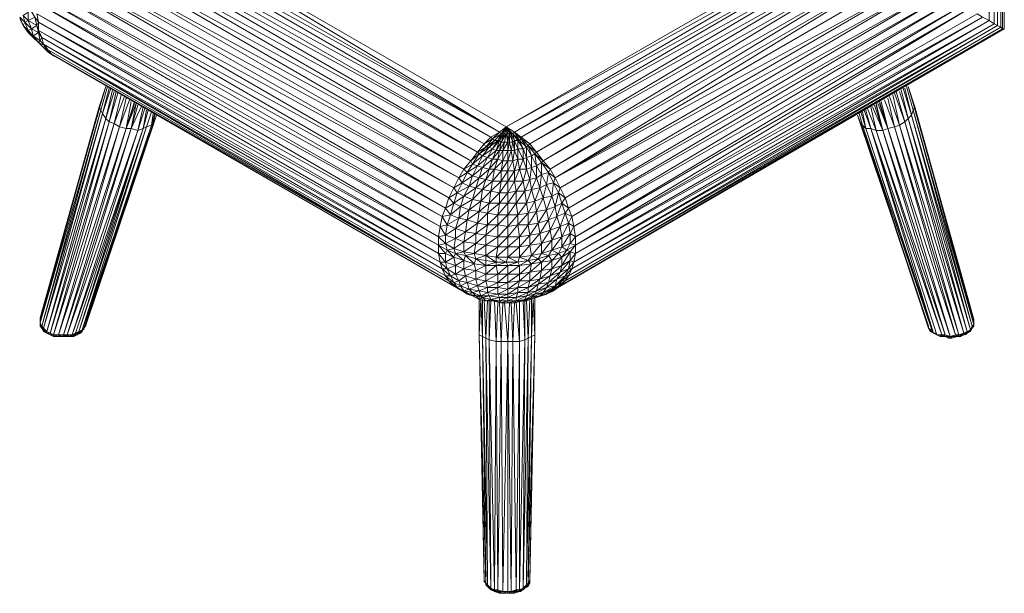
# Model space of a CAD drawing. Units: millimetres. Extents: x -49249 to -1606, y -21971 to 0.
# Drawn here: x -37741 to -36979, y -4308 to -3863 of the extents above; entities that cross this region are included whole.
import ezdxf

# ---------------------------------------------------------------- set-up
doc = ezdxf.new("R2010")
doc.units = ezdxf.units.MM
doc.header["$LTSCALE"] = 0.15
doc.layers.add('BOSS TAGS', color=7, linetype='Continuous')

# ---------------------------------------------------------------- blocks, each defined once
blk = doc.blocks.new('WMF17')
at = {"layer": 'BOSS TAGS', "color": 7, "lineweight": 0}
for points in [[(50223, -18647), (50223, -11408), (50223, -11696)], [(50223, -18647), (50223, -11696)], [(50223, -11696), (50223, -11982), (50223, -18647)], [(50223, -18647), (50223, -12227), (50182, -18647), (50182, -12513)], [(50141, -18606), (50182, -12799)], [(50182, -12799), (50141, -13126), (50141, -18606)], [(50182, -12799), (50182, -18647)], [(50141, -18606), (50100, -13412), (50059, -18565)], [(49978, -18525), (50019, -14027)], [(50019, -14027), (50059, -18565)], [(49855, -18443), (49937, -14680)], [(49937, -14680), (49978, -18525)], [(28484, -15415), (38169, -21018)], [(38005, -21141), (28484, -15415)], [(49814, -15334), (49855, -18443)], [(38005, -21141), (28116, -15661), (37801, -21264)], [(38005, -21141), (28279, -15538)], [(37801, -21264), (27912, -15826), (37638, -21427)], [(37474, -21631), (27585, -16194), (37311, -21835)], [(37638, -21427), (27748, -15990), (37474, -21631)], [(37311, -21835), (27422, -16398), (37148, -22042)], [(38169, -21018), (46261, -16357)], [(46424, -16439), (38169, -21018)], [(38373, -21141), (46424, -16439)], [(37148, -22042), (27299, -16643), (37025, -22246)], [(46588, -16562), (38373, -21141)], [(38536, -21264), (46588, -16562)], [(37025, -22246), (27177, -16888), (36902, -22491)], [(46792, -16684), (38536, -21264)], [(38741, -21427), (46792, -16684)], [(46996, -16807), (38741, -21427)], [(38904, -21631), (46996, -16807)], [(36902, -22491), (27054, -17093), (36780, -22736)], [(47200, -16929), (38904, -21631)], [(39067, -21835), (47200, -16929)], [(47445, -17052), (39067, -21835)], [(39231, -22042), (47445, -17052)], [(36780, -22736), (26972, -17338), (36698, -22981), (36617, -23186)], [(47650, -17174), (39231, -22042)], [(39353, -22246), (47650, -17174)], [(47895, -17297), (39353, -22246), (48140, -17460)], [(36698, -22981), (26931, -17583), (36617, -23186), (36576, -23431)], [(39476, -22491), (48140, -17460)], [(48344, -17583), (39476, -22491)], [(39598, -22736), (48344, -17583)], [(36617, -23186), (26850, -17828), (36576, -23431), (36535, -23676)], [(48589, -17705), (39598, -22736)], [(39680, -22981), (48589, -17705)], [(48793, -17828), (39680, -22981)], [(39762, -23186), (48793, -17828)], [(36576, -23431), (26850, -18034), (36535, -23676), (26809, -18279)], [(48998, -17953), (39762, -23186)], [(39803, -23431), (48998, -17953)], [(49202, -18075), (39803, -23431)], [(39843, -23676), (49202, -18075)], [(26398, -18402), (26480, -18565), (26398, -18361), (26523, -18484), (26480, -18320)], [(26605, -18443), (26605, -18239), (26480, -18320)], [(26480, -18565), (26605, -18688), (26523, -18484), (26605, -18443), (26480, -18320)], [(26605, -18443), (26768, -18361), (26646, -18157)], [(26809, -18279), (36535, -23880)], [(26850, -18484), (26809, -18279)], [(49365, -18157), (39843, -23676)], [(39843, -23880), (49365, -18157)], [(39843, -23880), (49569, -18279)], [(50223, -18647), (50182, -18647), (50141, -18606), (50059, -18565), (49978, -18525), (49855, -18443), (49692, -18361), (49569, -18279)], [(50223, -18647), (50182, -18647), (50141, -18606), (50059, -18565), (49978, -18525), (49855, -18443), (49692, -18361), (49569, -18279)], [(26480, -18565), (26523, -18484)], [(26480, -18565), (26605, -18729)], [(26605, -18688), (26686, -18647), (26523, -18484)], [(26686, -18647), (26809, -18565), (26605, -18443)], [(26686, -18647), (26605, -18443)], [(26768, -18361), (26850, -18484)], [(26809, -18565), (26768, -18361)], [(26850, -18729), (26809, -18565)], [(26850, -18484), (36535, -24084)], [(36535, -24084), (36535, -23880), (26850, -18484)], [(39680, -24618), (50059, -18565)], [(39762, -24454), (49978, -18525)], [(50141, -18606), (50059, -18565), (39762, -24454)], [(39803, -24291), (49855, -18443)], [(50059, -18565), (49978, -18525), (39803, -24291)], [(49855, -18443), (49692, -18361), (39843, -23880)], [(39843, -24084), (49692, -18361)], [(49978, -18525), (49855, -18443), (39843, -24084)], [(26605, -18729), (26727, -18851), (26605, -18688), (26727, -18810), (26686, -18647)], [(26605, -18729), (26605, -18688)], [(26850, -18974), (26727, -18810), (26850, -18729), (26686, -18647)], [(26850, -18974), (26891, -18933), (26727, -18810)], [(26727, -18851), (26727, -18810)], [(26850, -18688), (36576, -24291)], [(36535, -24084), (26850, -18688)], [(26931, -18851), (26850, -18688), (26850, -18729)], [(26891, -18933), (26931, -18851), (26850, -18729)], [(26891, -18933), (26850, -18729)], [(39353, -24944), (50223, -18647)], [(39353, -24944), (50223, -18647)], [(39476, -24863), (50182, -18647)], [(50223, -18647), (39476, -24863)], [(39598, -24740), (50141, -18606)], [(50223, -18647), (50182, -18647), (39598, -24740)], [(50182, -18647), (50141, -18606), (39680, -24618)], [(26972, -19096), (27013, -19056), (26850, -18974)], [(26850, -18974), (26972, -19096)], [(26972, -19096), (27095, -19178), (27013, -19056), (26972, -19015), (26891, -18933)], [(27013, -19056), (26891, -18933)], [(26972, -19015), (36617, -24454), (26931, -18851)], [(36576, -24291), (26931, -18851)], [(26972, -19015), (26931, -18851)], [(36780, -24740), (36698, -24618), (26972, -19015)], [(27217, -19301), (27177, -19260), (27095, -19178), (27054, -19137), (27013, -19056)], [(26972, -19096), (27095, -19219)], [(27054, -19137), (27177, -19260)], [(27095, -19219), (27217, -19301), (27095, -19178)], [(27095, -19219), (27095, -19178)], [(27177, -19260), (27299, -19341)], [(27299, -19341), (36902, -24863), (27177, -19260)], [(27177, -19260), (36780, -24740)], [(27217, -19301), (27299, -19341)], [(27299, -19341), (37025, -24944)], [(28484, -20038), (28320, -20528)], [(28361, -20610), (28524, -20038)], [(28484, -20038), (28361, -20447)], [(28361, -20610), (28524, -20038)], [(28402, -20692), (28606, -20079)], [(28402, -20692), (28565, -20079)], [(28484, -20814), (28647, -20120)], [(28484, -20814), (28688, -20161)], [(28565, -20896), (28729, -20161)], [(28565, -20896), (28769, -20202)], [(28688, -20937), (28851, -20242)], [(47690, -20978), (47527, -20242)], [(47568, -20202), (47813, -20896)], [(47813, -20896), (47609, -20161)], [(47690, -20161), (47895, -20814)], [(47895, -20814), (47731, -20120)], [(47772, -20079), (47976, -20733)], [(47976, -20733), (47813, -20079)], [(48017, -20610), (47854, -20038)], [(47854, -20038), (48017, -20610)], [(47895, -20038), (48058, -20528)], [(48017, -20447), (47895, -20038)], [(28361, -20447), (26891, -25639)], [(28320, -20528), (28361, -20447)], [(28688, -20937), (28933, -20283)], [(28810, -21018), (28974, -20324)], [(28810, -21018), (29055, -20365)], [(28974, -21059), (29178, -20406)], [(28974, -21059), (29096, -20406)], [(29096, -21059), (29219, -20447), (28974, -21059), (29178, -20447)], [(29096, -21059), (29260, -20488)], [(47282, -21100), (47078, -20488)], [(47282, -21100), (47119, -20447)], [(47282, -21100), (47119, -20488)], [(47405, -21059), (47159, -20447), (47405, -21059), (47282, -21100)], [(47405, -21059), (47159, -20447)], [(47200, -20447), (47405, -21059), (47241, -20406)], [(47200, -20406), (47405, -21059)], [(47405, -21059), (47200, -20447)], [(47323, -20365), (47568, -21018)], [(47405, -21059), (47568, -21018), (47405, -20324)], [(47445, -20283), (47690, -20978)], [(48058, -20528), (49488, -25680), (48017, -20447)], [(48058, -20528), (48017, -20447)], [(26891, -25761), (28320, -20528), (26891, -25639)], [(26891, -25721), (28320, -20528)], [(28361, -20610), (26891, -25761)], [(26931, -25843), (28361, -20610)], [(28402, -20692), (26931, -25843)], [(26972, -25884), (28402, -20692)], [(28361, -20610), (28320, -20528)], [(28402, -20692), (28361, -20610)], [(28484, -20814), (28402, -20692)], [(29096, -21059), (29341, -20528)], [(29260, -21100), (29382, -20528)], [(29260, -21100), (29423, -20569)], [(29382, -21059), (29505, -20610)], [(29382, -21059), (29464, -20610)], [(29464, -21018), (29586, -20651)], [(29586, -20978), (29668, -20692)], [(29586, -20978), (29627, -20692)], [(46792, -20978), (46710, -20692)], [(46751, -20937), (46792, -20978), (46710, -20692)], [(46792, -20978), (46874, -21059), (46751, -20651)], [(46874, -21059), (46792, -20651)], [(46874, -21059), (46996, -21059), (46833, -20610)], [(46996, -21059), (46874, -20610)], [(46996, -21059), (47119, -21100), (46914, -20569)], [(47119, -21100), (46996, -20528)], [(47282, -21100), (47037, -20528)], [(47976, -20733), (48017, -20610)], [(48017, -20610), (48058, -20528)], [(48017, -20610), (49488, -25802)], [(49406, -25925), (49447, -25843), (48017, -20610)], [(49488, -25721), (48058, -20528)], [(49447, -25843), (49488, -25802), (48058, -20528)], [(28484, -20814), (26972, -25884)], [(27054, -25966), (28484, -20814)], [(28565, -20896), (27054, -25966)], [(27136, -26006), (28565, -20896)], [(28688, -20937), (27136, -26006)], [(27217, -26047), (28688, -20937)], [(29627, -20937), (27953, -25884)], [(27993, -25843), (29668, -20855)], [(27993, -25843), (29627, -20937)], [(28565, -20896), (28484, -20814)], [(28688, -20937), (28565, -20896)], [(28810, -21018), (28688, -20937)], [(29627, -20937), (29586, -20978)], [(29627, -20937), (29668, -20733)], [(29668, -20855), (29627, -20937)], [(29668, -20855), (29709, -20733)], [(46751, -20937), (46669, -20733)], [(46710, -20855), (48385, -25843)], [(46751, -20937), (48385, -25884)], [(48385, -25843), (46751, -20937)], [(47690, -20978), (47813, -20896)], [(47813, -20896), (47895, -20814)], [(47813, -20896), (49324, -25966)], [(49120, -26047), (49243, -26006), (47813, -20896)], [(47895, -20814), (47976, -20733)], [(47895, -20814), (49406, -25925)], [(49243, -26006), (49324, -25966), (47895, -20814)], [(47976, -20733), (49447, -25843)], [(49324, -25966), (49406, -25925), (47976, -20733)], [(28810, -21018), (27217, -26047)], [(27340, -26047), (28810, -21018)], [(28974, -21059), (27340, -26047)], [(29096, -21059), (27462, -26047)], [(27462, -26047), (28974, -21059)], [(27544, -26047), (29096, -21059)], [(29260, -21100), (27544, -26047)], [(29382, -21059), (27667, -26047)], [(27667, -26047), (29260, -21100)], [(27748, -26006), (29382, -21059)], [(29464, -21018), (27830, -25966)], [(27830, -25966), (29382, -21059), (29260, -21100)], [(29586, -20978), (27912, -25925)], [(27912, -25925), (29464, -21018)], [(27953, -25884), (29586, -20978)], [(28974, -21059), (28810, -21018)], [(29096, -21059), (28974, -21059)], [(29260, -21100), (29096, -21059)], [(29464, -21018), (29382, -21059)], [(29586, -20978), (29464, -21018)], [(37801, -21264), (38005, -21141)], [(37801, -21264), (38005, -21141)], [(37842, -21304), (38005, -21141)], [(37842, -21304), (38046, -21182)], [(37883, -21345), (38046, -21182), (38005, -21141)], [(37883, -21345), (38046, -21182)], [(37964, -21345), (38087, -21182)], [(37964, -21345), (38046, -21182)], [(38005, -21141), (38169, -21018)], [(38005, -21141), (38169, -21018)], [(38005, -21345), (38128, -21182)], [(38005, -21345), (38087, -21182), (38046, -21182)], [(38046, -21182), (38169, -21018)], [(38046, -21182), (38169, -21018)], [(38046, -21386), (38169, -21182)], [(38046, -21386), (38128, -21182), (38087, -21182)], [(38087, -21182), (38169, -21018)], [(38128, -21386), (38169, -21182), (38169, -21018)], [(38128, -21182), (38169, -21018)], [(38128, -21386), (38169, -21182), (38128, -21182)], [(38250, -21182), (38291, -21182), (38169, -21018)], [(38291, -21182), (38332, -21182), (38169, -21018)], [(38332, -21182), (38169, -21018)], [(38332, -21182), (38373, -21141), (38169, -21018)], [(38169, -21018), (38373, -21141)], [(38169, -21182), (38169, -21018)], [(38210, -21182), (38169, -21182)], [(38210, -21386), (38169, -21182)], [(38250, -21386), (38210, -21182)], [(38210, -21386), (38210, -21182)], [(38332, -21386), (38373, -21345), (38291, -21182)], [(38291, -21590), (38332, -21386), (38291, -21182)], [(38455, -21345), (38495, -21345), (38332, -21182)], [(38455, -21345), (38332, -21182)], [(38373, -21345), (38455, -21345), (38332, -21182)], [(38373, -21345), (38332, -21182)], [(38536, -21264), (38373, -21141)], [(38373, -21141), (38536, -21304)], [(38495, -21345), (38373, -21141)], [(46792, -20978), (48467, -25925)], [(48385, -25843), (48385, -25884), (46792, -20978)], [(46874, -21059), (48507, -26006)], [(48385, -25884), (48467, -25925), (46874, -21059)], [(48507, -26006), (48589, -26047), (46996, -21059)], [(46996, -21059), (48712, -26047)], [(48467, -25925), (48507, -26006), (46996, -21059)], [(47119, -21100), (48793, -26047)], [(48589, -26047), (48712, -26047), (47119, -21100)], [(47119, -21100), (47282, -21100)], [(47282, -21100), (48916, -26088)], [(48712, -26047), (48793, -26047), (47282, -21100)], [(47405, -21059), (49038, -26047)], [(48793, -26047), (48916, -26088), (47405, -21059)], [(47568, -21018), (47690, -20978)], [(47568, -21018), (49120, -26047)], [(48916, -26088), (49038, -26047), (47568, -21018)], [(47690, -20978), (49243, -26006)], [(49038, -26047), (49120, -26047), (47690, -20978)], [(37474, -21631), (37638, -21427)], [(37515, -21672), (37679, -21509), (37638, -21427)], [(37638, -21427), (37801, -21264)], [(37638, -21427), (37842, -21304)], [(37679, -21509), (37842, -21304), (37801, -21264)], [(37760, -21509), (37883, -21345), (37679, -21509)], [(37842, -21549), (37964, -21345), (37760, -21509)], [(37883, -21345), (37842, -21304)], [(38005, -21590), (37924, -21590), (38005, -21345), (37842, -21549)], [(37964, -21345), (37883, -21345)], [(38005, -21590), (38046, -21386), (37924, -21590)], [(38005, -21345), (37964, -21345)], [(38046, -21386), (38005, -21345)], [(38087, -21590), (38128, -21386), (38005, -21590)], [(38128, -21386), (38046, -21386)], [(38210, -21590), (38210, -21386), (38087, -21590)], [(38210, -21386), (38128, -21386)], [(38210, -21590), (38250, -21386), (38210, -21386)], [(38291, -21590), (38250, -21386)], [(38373, -21590), (38332, -21386)], [(38373, -21590), (38455, -21549), (38373, -21345)], [(38373, -21590), (38373, -21345)], [(38577, -21549), (38455, -21345)], [(38455, -21549), (38455, -21345)], [(38495, -21345), (38536, -21304)], [(38577, -21549), (38659, -21509), (38495, -21345)], [(38577, -21549), (38495, -21345)], [(38741, -21427), (38536, -21264)], [(38536, -21304), (38536, -21264)], [(38741, -21427), (38536, -21304)], [(38536, -21304), (38700, -21468)], [(38659, -21509), (38536, -21304)], [(38700, -21468), (38741, -21427)], [(38904, -21631), (38741, -21427)], [(37311, -21835), (37474, -21631)], [(37311, -21835), (37515, -21672)], [(37352, -21917), (37515, -21672), (37474, -21631)], [(37474, -21631), (37679, -21509)], [(37597, -21713), (37760, -21509), (37515, -21672)], [(37597, -21713), (37515, -21672)], [(37719, -21754), (37842, -21549), (37597, -21713)], [(37760, -21509), (37679, -21509)], [(37842, -21795), (37924, -21590), (37719, -21754)], [(37842, -21549), (37760, -21509)], [(37924, -21590), (37842, -21549)], [(37964, -21795), (38005, -21590), (37842, -21795)], [(38087, -21835), (38087, -21590), (37964, -21795)], [(38087, -21590), (38005, -21590)], [(38210, -21835), (38210, -21590), (38087, -21835)], [(38210, -21590), (38087, -21590)], [(38210, -21835), (38291, -21590), (38210, -21590)], [(38332, -21835), (38373, -21590), (38291, -21590)], [(38332, -21835), (38291, -21590)], [(38455, -21795), (38373, -21590)], [(38577, -21795), (38455, -21549)], [(38455, -21549), (38577, -21549)], [(38455, -21795), (38455, -21549)], [(38577, -21795), (38659, -21754), (38577, -21549)], [(38577, -21795), (38577, -21549)], [(38659, -21509), (38700, -21468)], [(38659, -21754), (38781, -21713), (38659, -21509)], [(38659, -22042), (38659, -21754), (38659, -21509)], [(38904, -21631), (38700, -21468)], [(38700, -21468), (38863, -21672)], [(38781, -21713), (38700, -21468)], [(38781, -21713), (38863, -21672)], [(38863, -21672), (38904, -21631)], [(39067, -21835), (38863, -21672)], [(38863, -21672), (39026, -21876)], [(38904, -22246), (38904, -21958), (38863, -21672)], [(39067, -21835), (38904, -21631)], [(37148, -22042), (37311, -21835)], [(37352, -21917), (37148, -22042)], [(37229, -22124), (37352, -21917)], [(37352, -21917), (37311, -21835)], [(37597, -21999), (37474, -21958), (37597, -21713), (37352, -21917)], [(37474, -21958), (37352, -21917)], [(37597, -21999), (37719, -21754), (37474, -21958)], [(37719, -21754), (37597, -21713)], [(37760, -22042), (37842, -21795), (37597, -21999)], [(37842, -21795), (37719, -21754)], [(37883, -22042), (37964, -21795), (37760, -22042)], [(37964, -21795), (37842, -21795)], [(38046, -22083), (38087, -21835), (37883, -22042)], [(38087, -21835), (37964, -21795)], [(38210, -22083), (38210, -21835), (38046, -22083)], [(38210, -21835), (38087, -21835)], [(38373, -22083), (38332, -21835), (38210, -22083)], [(38332, -21835), (38210, -21835)], [(38373, -22083), (38455, -21795), (38332, -21835)], [(38495, -22042), (38577, -21795), (38455, -21795)], [(38495, -22042), (38455, -21795)], [(38659, -22042), (38577, -21795)], [(38781, -21999), (38659, -21754)], [(38781, -21999), (38904, -21958), (38781, -21713)], [(38781, -21999), (38781, -21713)], [(38904, -21958), (39026, -21876)], [(39026, -21876), (39067, -21835)], [(39231, -22042), (39026, -21876)], [(39026, -22165), (39190, -22124), (39026, -21876)], [(39026, -22165), (39026, -21876)], [(39231, -22042), (39067, -21835)], [(37025, -22246), (37148, -22042)], [(37025, -22246), (37229, -22124)], [(37107, -22369), (37229, -22124), (37148, -22042)], [(37352, -22205), (37474, -21958), (37229, -22124)], [(37352, -22205), (37229, -22124)], [(37515, -22246), (37597, -21999), (37352, -22205)], [(37679, -22287), (37760, -22042), (37515, -22246)], [(37760, -22042), (37597, -21999)], [(37842, -22328), (37883, -22042), (37679, -22287)], [(37883, -22042), (37760, -22042)], [(38046, -22328), (38046, -22083), (37842, -22328)], [(38046, -22083), (37883, -22042)], [(38210, -22328), (38210, -22083), (38046, -22328)], [(38210, -22083), (38046, -22083)], [(38210, -22328), (38373, -22083), (38210, -22083)], [(38373, -22328), (38495, -22042), (38373, -22083)], [(38373, -22328), (38373, -22083)], [(38577, -22328), (38659, -22042), (38495, -22042)], [(38577, -22328), (38495, -22042)], [(38741, -22287), (38781, -21999), (38659, -22042)], [(38741, -22287), (38659, -22042)], [(38904, -22246), (38781, -21999)], [(39026, -22165), (38904, -21958)], [(39149, -22410), (39190, -22124)], [(39190, -22124), (39231, -22042)], [(39353, -22246), (39190, -22124)], [(39312, -22369), (39190, -22124)], [(39353, -22246), (39231, -22042)], [(36902, -22491), (37025, -22246)], [(36902, -22491), (37107, -22369)], [(36984, -22614), (37107, -22369), (37025, -22246)], [(37270, -22450), (37352, -22205), (37107, -22369)], [(37270, -22450), (37107, -22369)], [(37433, -22491), (37515, -22246), (37270, -22450)], [(37515, -22246), (37352, -22205)], [(37597, -22532), (37679, -22287), (37433, -22491)], [(37679, -22287), (37515, -22246)], [(37801, -22573), (37842, -22328), (37597, -22532)], [(37842, -22328), (37679, -22287)], [(38005, -22614), (38046, -22328), (37801, -22573)], [(38046, -22328), (37842, -22328)], [(38210, -22614), (38210, -22328), (38005, -22614)], [(38210, -22328), (38046, -22328)], [(38210, -22614), (38373, -22328), (38210, -22328)], [(38414, -22573), (38577, -22328), (38373, -22328)], [(38414, -22573), (38373, -22328)], [(38618, -22573), (38741, -22287), (38577, -22328)], [(38618, -22573), (38577, -22328)], [(38781, -22532), (38904, -22246), (38741, -22287)], [(38781, -22532), (38741, -22287)], [(38986, -22491), (39026, -22165), (38904, -22246)], [(38986, -22491), (38904, -22246)], [(39149, -22410), (39026, -22165)], [(39272, -22696), (39312, -22369), (39149, -22410)], [(39312, -22369), (39353, -22246)], [(39476, -22491), (39312, -22369)], [(39435, -22614), (39312, -22369)], [(39476, -22491), (39353, -22246)], [(36780, -22736), (36902, -22491)], [(36780, -22736), (36984, -22614)], [(37066, -22941), (36902, -22859), (36984, -22614), (36902, -22491)], [(37148, -22696), (37270, -22450), (36984, -22614)], [(37148, -22696), (36984, -22614)], [(37352, -22777), (37433, -22491), (37148, -22696)], [(37433, -22491), (37270, -22450)], [(37556, -22818), (37597, -22532), (37352, -22777)], [(37597, -22532), (37433, -22491)], [(37760, -22859), (37801, -22573), (37556, -22818)], [(37801, -22573), (37597, -22532)], [(38005, -22859), (38005, -22614), (37760, -22859)], [(38005, -22614), (37801, -22573)], [(38210, -22859), (38210, -22614), (38005, -22859)], [(38210, -22614), (38005, -22614)], [(38414, -22859), (38414, -22573), (38210, -22859)], [(38414, -22573), (38210, -22614)], [(38414, -22859), (38618, -22573), (38414, -22573)], [(38659, -22859), (38781, -22532), (38618, -22573)], [(38659, -22859), (38618, -22573)], [(38863, -22818), (38986, -22491), (38781, -22532)], [(38863, -22818), (38781, -22532)], [(39067, -22736), (39149, -22410), (38986, -22491)], [(39067, -22736), (38986, -22491)], [(39272, -22696), (39149, -22410)], [(39353, -22941), (39435, -22614), (39272, -22696)], [(39435, -22614), (39476, -22491)], [(39598, -22736), (39435, -22614)], [(39517, -22859), (39435, -22614)], [(39598, -22736), (39476, -22491)], [(36698, -22981), (36780, -22736)], [(36902, -22859), (36698, -22981)], [(36902, -22859), (36780, -22736)], [(36821, -23145), (36902, -22859)], [(37066, -22941), (37148, -22696), (36902, -22859)], [(37352, -22777), (37066, -22941)], [(37352, -22777), (37148, -22696)], [(37270, -23022), (37352, -22777)], [(37515, -23063), (37556, -22818), (37270, -23022)], [(37556, -22818), (37352, -22777)], [(37719, -23104), (37760, -22859), (37515, -23063)], [(37760, -22859), (37556, -22818)], [(37964, -23145), (38005, -22859), (37719, -23104)], [(38005, -22859), (37760, -22859)], [(38210, -23145), (38210, -22859), (37964, -23145)], [(38210, -22859), (38005, -22859)], [(38455, -23145), (38414, -22859), (38210, -23145)], [(38414, -22859), (38210, -22859)], [(38455, -23145), (38659, -22859), (38414, -22859)], [(38700, -23104), (38863, -22818), (38659, -22859)], [(38700, -23104), (38659, -22859)], [(38904, -23063), (39067, -22736), (38863, -22818)], [(38904, -23063), (38863, -22818)], [(39149, -23022), (39272, -22696), (39067, -22736)], [(39149, -23022), (39067, -22736)], [(39353, -22941), (39272, -22696)], [(39394, -23186), (39517, -22859), (39353, -22941)], [(39517, -22859), (39598, -22736)], [(39680, -22981), (39517, -22859)], [(39598, -23104), (39517, -22859)], [(39680, -22981), (39598, -22736)], [(36739, -23390), (36821, -23145), (36698, -22981)], [(37025, -23227), (37066, -22941), (36821, -23145)], [(37229, -23267), (37270, -23022), (37025, -23227)], [(37270, -23022), (37066, -22941)], [(37474, -23349), (37515, -23063), (37229, -23267)], [(37515, -23063), (37270, -23022)], [(37719, -23390), (37719, -23104), (37474, -23349)], [(37719, -23104), (37515, -23063)], [(37964, -23145), (37719, -23104)], [(38455, -23390), (38700, -23104), (38455, -23145)], [(38700, -23390), (38904, -23063), (38700, -23104)], [(38700, -23390), (38700, -23104)], [(38945, -23349), (39149, -23022), (38904, -23063)], [(38945, -23349), (38904, -23063)], [(39190, -23267), (39353, -22941), (39149, -23022)], [(39190, -23267), (39149, -23022)], [(39394, -23186), (39353, -22941)], [(39476, -23431), (39598, -23104), (39394, -23186)], [(39598, -23104), (39680, -22981)], [(39762, -23186), (39598, -23104)], [(39680, -23349), (39598, -23104)], [(39762, -23186), (39680, -22981)], [(36617, -23186), (36821, -23145)], [(36698, -23635), (36739, -23390), (36617, -23186)], [(36943, -23472), (37025, -23227), (36739, -23390)], [(37025, -23227), (36821, -23145)], [(37188, -23553), (37229, -23267), (36943, -23472)], [(37229, -23267), (37025, -23227)], [(37474, -23349), (37229, -23267)], [(37964, -23390), (37964, -23145), (37719, -23390)], [(38210, -23431), (38210, -23145), (37964, -23390)], [(38210, -23145), (37964, -23145)], [(38210, -23431), (38455, -23145), (38210, -23145)], [(38455, -23390), (38455, -23145)], [(38986, -23594), (39190, -23267), (38945, -23349)], [(39231, -23512), (39394, -23186), (39190, -23267)], [(39231, -23512), (39190, -23267)], [(39476, -23431), (39394, -23186)], [(39680, -23349), (39762, -23186)], [(39803, -23431), (39762, -23186)], [(36576, -23431), (36739, -23390)], [(36698, -23839), (36698, -23635), (36576, -23431)], [(36943, -23717), (36943, -23472), (36698, -23635)], [(36943, -23472), (36739, -23390)], [(37188, -23553), (36943, -23472)], [(37148, -23798), (37188, -23553), (36943, -23717)], [(37433, -23594), (37474, -23349), (37188, -23553)], [(37433, -23594), (37188, -23553)], [(37679, -23635), (37719, -23390), (37433, -23594)], [(37719, -23390), (37474, -23349)], [(37964, -23676), (37964, -23390), (37679, -23635)], [(37964, -23390), (37719, -23390)], [(38210, -23431), (37964, -23390)], [(38210, -23676), (38210, -23431), (37964, -23676)], [(38495, -23676), (38455, -23390), (38210, -23676)], [(38455, -23390), (38210, -23431)], [(38495, -23676), (38700, -23390), (38455, -23390)], [(38741, -23635), (38945, -23349), (38700, -23390)], [(38741, -23635), (38700, -23390)], [(38986, -23594), (38945, -23349)], [(39026, -23839), (39231, -23512), (38986, -23594)], [(39272, -23758), (39476, -23431), (39231, -23512)], [(39272, -23758), (39231, -23512)], [(39517, -23676), (39680, -23349), (39476, -23431)], [(39517, -23676), (39476, -23431)], [(39803, -23431), (39680, -23349)], [(39721, -23594), (39680, -23349)], [(39721, -23594), (39803, -23431)], [(39843, -23880), (39843, -23676), (39803, -23431)], [(36535, -23676), (36698, -23635)], [(36698, -23839), (36535, -23676)], [(36535, -23880), (36535, -23676)], [(36943, -23717), (36698, -23635)], [(36943, -23717), (36698, -23839)], [(36902, -23962), (36943, -23717)], [(37148, -24043), (37148, -23798), (36902, -23962)], [(37148, -23798), (36943, -23717)], [(37433, -23839), (37433, -23594), (37148, -23798)], [(37433, -23839), (37148, -23798)], [(37679, -23635), (37433, -23594)], [(37679, -23635), (37433, -23839)], [(37964, -23676), (37679, -23635)], [(37679, -23880), (37679, -23635)], [(37964, -23921), (37964, -23676), (37679, -23880)], [(38210, -23921), (38210, -23676), (37964, -23921)], [(38210, -23676), (37964, -23676)], [(38495, -23921), (38495, -23676), (38210, -23921)], [(38495, -23676), (38210, -23676)], [(38495, -23921), (38741, -23635), (38495, -23676)], [(38741, -23880), (38986, -23594), (38741, -23635)], [(38741, -23880), (38741, -23635)], [(39026, -23839), (38986, -23594)], [(39026, -24084), (39272, -23758), (39026, -23839)], [(39272, -24003), (39517, -23676), (39272, -23758)], [(39272, -24003), (39272, -23758)], [(39517, -23921), (39721, -23594), (39517, -23676)], [(39517, -23921), (39517, -23676)], [(39843, -23676), (39721, -23594)], [(39721, -23839), (39721, -23594)], [(39721, -23839), (39843, -23676)], [(36698, -23839), (36535, -23880)], [(36535, -23880), (36739, -24003)], [(36535, -23880), (36698, -24084)], [(36739, -24003), (36902, -23962), (36698, -23839)], [(36739, -24003), (36698, -23839)], [(36698, -24291), (36902, -24168), (36739, -24003)], [(36698, -24084), (36739, -24003)], [(36739, -24003), (36943, -24084)], [(36943, -24084), (37148, -24043), (36902, -23962)], [(36943, -24084), (36902, -23962)], [(36943, -24084), (37188, -24125), (37433, -24209), (37679, -24250), (37924, -24291), (38169, -24291), (38455, -24291), (38700, -24250), (38945, -24209), (39190, -24125), (39435, -24084), (39639, -24003), (39843, -23880)], [(37393, -24084), (37433, -23839), (37148, -24043)], [(37188, -24125), (37393, -24084), (37148, -24043)], [(37188, -24125), (37148, -24043)], [(37679, -24125), (37679, -23880), (37393, -24084)], [(37679, -23880), (37433, -23839)], [(37964, -23921), (37679, -23880)], [(37924, -24168), (37964, -23921), (37679, -24125)], [(38210, -24168), (38210, -23921), (37924, -24168)], [(38210, -23921), (37964, -23921)], [(38495, -24168), (38495, -23921), (38210, -24168)], [(38495, -23921), (38210, -23921)], [(38495, -24168), (38741, -23880), (38495, -23921)], [(38781, -24125), (39026, -23839), (38741, -23880)], [(38781, -24125), (38741, -23880)], [(39026, -24084), (39026, -23839)], [(39190, -24125), (39272, -24003), (39026, -24084)], [(39435, -24084), (39517, -23921), (39272, -24003)], [(39435, -24084), (39272, -24003)], [(39639, -24003), (39721, -23839), (39517, -23921)], [(39639, -24003), (39517, -23921)], [(39517, -24168), (39639, -24003)], [(39721, -24043), (39517, -24168)], [(39721, -24043), (39517, -24373)], [(39721, -24043), (39639, -24003)], [(39843, -23880), (39721, -23839)], [(39721, -24043), (39843, -23880)], [(39843, -24084), (39721, -24043)], [(39721, -24250), (39721, -24043)], [(39843, -24084), (39843, -23880)], [(36535, -24084), (36698, -24291)], [(36698, -24291), (36698, -24084), (36535, -24084)], [(36576, -24291), (36535, -24084)], [(36576, -24291), (36739, -24454)], [(36698, -24291), (36576, -24291)], [(36617, -24454), (36576, -24291)], [(36698, -24084), (36902, -24168)], [(36698, -24291), (36943, -24373)], [(36739, -24454), (36698, -24291)], [(36739, -24454), (36943, -24373), (36902, -24168)], [(36902, -24168), (36943, -24084)], [(36902, -24168), (37148, -24250)], [(36943, -24373), (37148, -24250), (36943, -24084)], [(36943, -24577), (37148, -24454), (37148, -24250)], [(37148, -24454), (37393, -24332), (37188, -24125)], [(37148, -24250), (37188, -24125)], [(37148, -24250), (37393, -24332)], [(37433, -24209), (37679, -24125), (37393, -24084)], [(37433, -24209), (37393, -24084)], [(37393, -24332), (37433, -24209)], [(37433, -24495), (37679, -24373), (37433, -24209)], [(37924, -24291), (37924, -24168), (37679, -24125)], [(37924, -24291), (37679, -24125)], [(37679, -24250), (37679, -24125)], [(37679, -24373), (37679, -24250)], [(37679, -24577), (37924, -24373), (37924, -24291)], [(37679, -24373), (37924, -24291)], [(38169, -24291), (38210, -24168), (37924, -24168)], [(38169, -24291), (37924, -24168)], [(37924, -24373), (38169, -24291)], [(37964, -24577), (38210, -24373), (38169, -24291)], [(38455, -24291), (38495, -24168), (38210, -24168)], [(38455, -24291), (38210, -24168)], [(38210, -24373), (38455, -24291)], [(38495, -24577), (38495, -24373), (38455, -24291)], [(38700, -24250), (38781, -24125), (38495, -24168)], [(38700, -24250), (38495, -24168)], [(38495, -24373), (38700, -24250)], [(38781, -24332), (38700, -24250)], [(39026, -24291), (38741, -24536)], [(38945, -24209), (39026, -24084), (38781, -24125)], [(38945, -24209), (38781, -24125)], [(38781, -24332), (38945, -24209)], [(39026, -24291), (38781, -24332)], [(39026, -24291), (38945, -24209)], [(39190, -24125), (39026, -24084)], [(39026, -24291), (39190, -24125)], [(39272, -24250), (39026, -24291)], [(39272, -24250), (39026, -24495)], [(39026, -24495), (39026, -24291)], [(39272, -24250), (39190, -24125)], [(39272, -24250), (39435, -24084)], [(39517, -24168), (39272, -24250)], [(39517, -24168), (39272, -24454)], [(39272, -24454), (39272, -24250)], [(39517, -24168), (39435, -24084)], [(39721, -24250), (39476, -24536)], [(39517, -24373), (39517, -24168)], [(39721, -24250), (39517, -24373)], [(39680, -24454), (39721, -24250)], [(39803, -24291), (39680, -24454)], [(39803, -24291), (39843, -24084), (39721, -24250), (39803, -24291), (39762, -24454)], [(36698, -24618), (36821, -24618), (36617, -24454)], [(36739, -24454), (36617, -24454)], [(36698, -24618), (36617, -24454)], [(36739, -24454), (36943, -24577)], [(36821, -24618), (36739, -24454)], [(36821, -24618), (36943, -24577), (36943, -24373)], [(36943, -24373), (37148, -24454)], [(37025, -24740), (37188, -24618), (37148, -24454)], [(37148, -24454), (37433, -24495)], [(37188, -24618), (37433, -24495), (37393, -24332)], [(37393, -24332), (37679, -24373)], [(37433, -24699), (37679, -24577), (37679, -24373)], [(37433, -24495), (37679, -24577)], [(37433, -24699), (37433, -24495)], [(37679, -24740), (37964, -24577), (37924, -24373)], [(37679, -24373), (37924, -24373)], [(37924, -24373), (38210, -24373)], [(37964, -24781), (38210, -24577), (38210, -24373)], [(38495, -24373), (38210, -24577)], [(38210, -24373), (38495, -24373)], [(38781, -24332), (38495, -24373)], [(38781, -24332), (38495, -24577)], [(38741, -24536), (38495, -24577)], [(38741, -24536), (38495, -24740)], [(38741, -24536), (38781, -24332)], [(39026, -24495), (38741, -24536)], [(39026, -24495), (38741, -24740)], [(38741, -24740), (38741, -24536)], [(39272, -24454), (38986, -24699)], [(38986, -24699), (39026, -24495)], [(39272, -24454), (39026, -24495)], [(39476, -24536), (39190, -24781)], [(39517, -24373), (39231, -24618)], [(39231, -24618), (39272, -24454)], [(39476, -24536), (39231, -24618)], [(39517, -24373), (39272, -24454)], [(39680, -24454), (39394, -24699)], [(39394, -24699), (39476, -24536)], [(39476, -24536), (39517, -24373)], [(39680, -24454), (39476, -24536)], [(39762, -24454), (39598, -24618), (39680, -24618), (39598, -24740)], [(39598, -24618), (39680, -24454)], [(39762, -24454), (39680, -24454)], [(39680, -24618), (39762, -24454)], [(36780, -24740), (36902, -24781), (36698, -24618)], [(36902, -24863), (36984, -24904), (36780, -24740)], [(36902, -24863), (36780, -24740)], [(37025, -24740), (36821, -24618)], [(36902, -24781), (36821, -24618)], [(36902, -24781), (37025, -24740)], [(36943, -24577), (37188, -24618)], [(37025, -24740), (36943, -24577)], [(37107, -24985), (36984, -24904), (37066, -24863), (37025, -24740)], [(37025, -24740), (37229, -24781)], [(37066, -24863), (37229, -24781), (37188, -24618)], [(37433, -24699), (37188, -24618)], [(37229, -24781), (37433, -24699)], [(37270, -24944), (37474, -24863), (37433, -24699)], [(37679, -24740), (37433, -24699)], [(37474, -24863), (37679, -24740)], [(37515, -24985), (37719, -24904), (37679, -24740)], [(37679, -24577), (37964, -24577)], [(37679, -24740), (37679, -24577)], [(37964, -24781), (37679, -24740)], [(37964, -24904), (38210, -24781), (38210, -24577)], [(37964, -24577), (38210, -24577)], [(37964, -24781), (37964, -24577)], [(38495, -24577), (38210, -24577)], [(38495, -24577), (38210, -24781)], [(38495, -24740), (38210, -24944)], [(38210, -24781), (38495, -24740)], [(38741, -24740), (38455, -24904)], [(38455, -24904), (38495, -24740)], [(38495, -24740), (38495, -24577)], [(38741, -24740), (38495, -24740)], [(38986, -24699), (38700, -24904)], [(38700, -24904), (38741, -24740)], [(38986, -24699), (38741, -24740)], [(39231, -24618), (38945, -24822)], [(38945, -24822), (38986, -24699)], [(39231, -24618), (38986, -24699)], [(39394, -24699), (39149, -24904)], [(39190, -24781), (39231, -24618)], [(39394, -24699), (39190, -24781)], [(39517, -24740), (39272, -24944)], [(39598, -24618), (39353, -24863)], [(39353, -24863), (39394, -24699)], [(39517, -24740), (39353, -24863)], [(39598, -24618), (39394, -24699)], [(39598, -24740), (39435, -24863)], [(39435, -24863), (39517, -24740)], [(39476, -24863), (39598, -24740)], [(39680, -24618), (39517, -24740)], [(39517, -24740), (39598, -24618)], [(39598, -24740), (39517, -24740)], [(36902, -24781), (37066, -24863)], [(36984, -24904), (36902, -24781)], [(37025, -24944), (37107, -24985), (36902, -24863)], [(37025, -24944), (36902, -24863)], [(36984, -24904), (37148, -24985)], [(37066, -24863), (37270, -24944)], [(37107, -24985), (37148, -24985), (37066, -24863)], [(37107, -24985), (37270, -25067)], [(37229, -25067), (37107, -24985)], [(37148, -24985), (37270, -24944), (37229, -24781)], [(37148, -24985), (37352, -25026)], [(37229, -25067), (37270, -25067), (37148, -24985)], [(37229, -24781), (37474, -24863)], [(37270, -24944), (37515, -24985)], [(37270, -25067), (37352, -25026), (37270, -24944)], [(37352, -25026), (37515, -24985), (37474, -24863)], [(37433, -25108), (37556, -25108), (37515, -24985)], [(37474, -24863), (37719, -24904)], [(37515, -24985), (37719, -25026)], [(37556, -25108), (37719, -25026), (37719, -24904)], [(37719, -25026), (37964, -24904), (37964, -24781)], [(37719, -24904), (37964, -24781)], [(37719, -24904), (37964, -24904)], [(37760, -25108), (37964, -25067), (37964, -24904)], [(37964, -25067), (38210, -24944), (38210, -24781)], [(37964, -24781), (38210, -24781)], [(37964, -24904), (38210, -24944)], [(38005, -25149), (38210, -25067), (38210, -24944)], [(38455, -24904), (38210, -24944)], [(38455, -24904), (38210, -25067)], [(38700, -24904), (38455, -24904)], [(38700, -24904), (38455, -25026)], [(38455, -25026), (38455, -24904)], [(38904, -24985), (38659, -25108)], [(38945, -24822), (38700, -24904)], [(38945, -24822), (38700, -25026)], [(38700, -25026), (38700, -24904)], [(38904, -24985), (38700, -25026)], [(39149, -24904), (38863, -25067)], [(38863, -25067), (38904, -24985)], [(39190, -24781), (38904, -24985)], [(38904, -24985), (38945, -24822)], [(39149, -24904), (38904, -24985)], [(39190, -24781), (38945, -24822)], [(39272, -24944), (38986, -25108)], [(39312, -24985), (39026, -25108)], [(39353, -24863), (39067, -25026)], [(39067, -25026), (39149, -24904)], [(39272, -24944), (39067, -25026)], [(39149, -24904), (39190, -24781)], [(39435, -24863), (39149, -25067)], [(39353, -24863), (39149, -24904)], [(39149, -25067), (39272, -24944)], [(39312, -24985), (39149, -25067)], [(39190, -25026), (39353, -24944)], [(39190, -25026), (39312, -24985)], [(39435, -24863), (39272, -24944)], [(39272, -24944), (39353, -24863)], [(39476, -24863), (39312, -24985)], [(39312, -24985), (39435, -24863)], [(39353, -24944), (39312, -24985)], [(39353, -24944), (39476, -24863)], [(39476, -24863), (39435, -24863)], [(37229, -25067), (37352, -25108)], [(37270, -25067), (37433, -25108)], [(37352, -25108), (37270, -25067)], [(37352, -25026), (37556, -25108)], [(37352, -25108), (37433, -25108), (37352, -25026)], [(37352, -25108), (37515, -25190)], [(37433, -25108), (37597, -25149)], [(37515, -25190), (37433, -25108)], [(37515, -25190), (37597, -25149), (37556, -25108)], [(37515, -25149), (37515, -26006), (37515, -25190)], [(37597, -26088), (37556, -25190), (37515, -26047)], [(37515, -26047), (37515, -25190)], [(37515, -25190), (37679, -25230)], [(37556, -25108), (37760, -25108)], [(37597, -25149), (37760, -25108), (37719, -25026)], [(37597, -25149), (37801, -25190)], [(37679, -25230), (37597, -25149)], [(37597, -26088), (37597, -25190)], [(37679, -26129), (37638, -25190)], [(37679, -25230), (37801, -25190), (37760, -25108)], [(37679, -26129), (37719, -25230)], [(37679, -25230), (37842, -25230)], [(37679, -25230), (37760, -25230)], [(37719, -25026), (37964, -25067)], [(37760, -25108), (38005, -25149)], [(37760, -25230), (37842, -25230), (37801, -25190)], [(37760, -26170), (37801, -25230)], [(37760, -26170), (37760, -25230)], [(37760, -25230), (37883, -25230)], [(37801, -25190), (38005, -25149), (37964, -25067)], [(37801, -25190), (38005, -25230)], [(37842, -25230), (38005, -25230), (38005, -25149)], [(37842, -25230), (38046, -25271)], [(37883, -25230), (37842, -25230)], [(37924, -26211), (37883, -25230)], [(38046, -25271), (37883, -25230)], [(37964, -25067), (38210, -25067)], [(38005, -25230), (38210, -25149), (38210, -25067)], [(38005, -25149), (38210, -25149)], [(38005, -25230), (38210, -25230)], [(38046, -25271), (38005, -25230)], [(38046, -25271), (38210, -25230), (38210, -25149)], [(38455, -25026), (38210, -25149)], [(38210, -25067), (38455, -25026)], [(38414, -25149), (38210, -25230)], [(38210, -25149), (38414, -25149)], [(38414, -25230), (38210, -25230)], [(38414, -25230), (38210, -25271)], [(38210, -25271), (38210, -25230)], [(38618, -25190), (38373, -25271)], [(38577, -25230), (38373, -25271)], [(38373, -25271), (38495, -25230)], [(38373, -25271), (38414, -25230)], [(38700, -25026), (38414, -25149)], [(38414, -25149), (38455, -25026)], [(38659, -25108), (38414, -25149)], [(38659, -25108), (38414, -25230)], [(38414, -25230), (38414, -25149)], [(38618, -25190), (38414, -25230)], [(38700, -25026), (38455, -25026)], [(38741, -25190), (38495, -25230)], [(38495, -26211), (38495, -25230)], [(38495, -25230), (38659, -25230)], [(38495, -25230), (38577, -25230)], [(38781, -25149), (38577, -25230)], [(38741, -25190), (38577, -25230)], [(38577, -25230), (38618, -25190)], [(38618, -26170), (38577, -25230)], [(38863, -25067), (38618, -25190)], [(38618, -25190), (38659, -25108)], [(38781, -25149), (38618, -25190)], [(38618, -26170), (38618, -25230)], [(38659, -25108), (38700, -25026)], [(38863, -25067), (38659, -25108)], [(38659, -25230), (38741, -25190)], [(38700, -26129), (38659, -25230)], [(38700, -26129), (38741, -25190)], [(38986, -25108), (38741, -25190)], [(38741, -25190), (38904, -25149)], [(38741, -25190), (38781, -25149)], [(39067, -25026), (38781, -25149)], [(38781, -25149), (38863, -25067)], [(38986, -25108), (38781, -25149)], [(38863, -26006), (38863, -25149), (38863, -26047), (38822, -25190), (38781, -26088), (38781, -25190)], [(39067, -25026), (38863, -25067)], [(38863, -26006), (38863, -25149)], [(39149, -25067), (38904, -25149)], [(38904, -25149), (39026, -25108)], [(38904, -25149), (38986, -25108)], [(38986, -25108), (39067, -25026)], [(39149, -25067), (38986, -25108)], [(39026, -25108), (39190, -25026)], [(39026, -25108), (39149, -25067)], [(37924, -26211), (37964, -25271)], [(38046, -26211), (38005, -25271)], [(38046, -26211), (38087, -25271)], [(38210, -25271), (38046, -25271)], [(38046, -25271), (38210, -25271)], [(38210, -26211), (38128, -25271)], [(38210, -26211), (38250, -25271)], [(38373, -25271), (38210, -25271)], [(38373, -25271), (38210, -25271)], [(38332, -26211), (38291, -25271)], [(38332, -26211), (38373, -25271)], [(38495, -26211), (38414, -25271)], [(26891, -25639), (26891, -25721)], [(26891, -25721), (26891, -25802)], [(26891, -25761), (26891, -25721)], [(26891, -25721), (26891, -25761)], [(49488, -25721), (49488, -25680)], [(49488, -25721), (49488, -25802)], [(49488, -25761), (49488, -25721)], [(49488, -25802), (49488, -25721)], [(26931, -25843), (26891, -25761)], [(26891, -25802), (26931, -25843), (26891, -25761)], [(26891, -25802), (26891, -25761)], [(26891, -25761), (26891, -25802), (26891, -25843)], [(26891, -25802), (26931, -25884)], [(26891, -25802), (26931, -25843)], [(26891, -25843), (26931, -25884)], [(26891, -25843), (26931, -25884), (26931, -25843)], [(26972, -25884), (26931, -25843)], [(26931, -25884), (26972, -25925), (26931, -25884), (26972, -25925), (26931, -25843), (26972, -25925)], [(26931, -25884), (26972, -25966)], [(27054, -25966), (26972, -25884)], [(27054, -25966), (26972, -25884)], [(26972, -25925), (26972, -25884)], [(26972, -25966), (27054, -25966), (26972, -25925)], [(26972, -25925), (27054, -25966)], [(26972, -25925), (27013, -25966)], [(26972, -25966), (26972, -25925)], [(26972, -25966), (27054, -26006)], [(27013, -25966), (26972, -25966)], [(27054, -26006), (27013, -25966)], [(27136, -26006), (27054, -25966)], [(27054, -26006), (27136, -26006), (27054, -25966)], [(27054, -26006), (27054, -25966)], [(27789, -26006), (27830, -25966), (27748, -26006)], [(27871, -25966), (27789, -26006)], [(27871, -25966), (27789, -26047)], [(27871, -25966), (27912, -25925), (27830, -25966)], [(27871, -25966), (27830, -25966)], [(27912, -25925), (27871, -25966)], [(27912, -25925), (27871, -26006)], [(27912, -25966), (27871, -26006)], [(27871, -26006), (27912, -25966)], [(27871, -26006), (27871, -25966)], [(27993, -25843), (27953, -25884), (27912, -25925)], [(27953, -25884), (27912, -25925)], [(27912, -25966), (27953, -25884)], [(27912, -25966), (27912, -25925)], [(27953, -25884), (27953, -25925)], [(27993, -25843), (27993, -25802)], [(48385, -25884), (48426, -25966)], [(48426, -25966), (48426, -25925), (48385, -25884)], [(48467, -25966), (48426, -25966), (48467, -25925)], [(48507, -26006), (48426, -25966)], [(48507, -26006), (48467, -25925)], [(48507, -26006), (48467, -25966)], [(48507, -26006), (48467, -25966)], [(48467, -25966), (48507, -26006)], [(49324, -25966), (49243, -26006)], [(49324, -25966), (49243, -26006)], [(49324, -25966), (49243, -26047)], [(49243, -26006), (49324, -25966)], [(49406, -25925), (49324, -25966)], [(49406, -25925), (49324, -25966)], [(49406, -25925), (49324, -26006)], [(49324, -25966), (49406, -25925)], [(49406, -25966), (49324, -26006)], [(49365, -25966), (49406, -25966), (49324, -26006)], [(49324, -26006), (49365, -25966)], [(49324, -26006), (49324, -25966)], [(49406, -25925), (49447, -25843)], [(49447, -25884), (49406, -25925)], [(49447, -25884), (49406, -25925)], [(49447, -25884), (49406, -25966)], [(49406, -25966), (49447, -25884)], [(49406, -25966), (49406, -25925)], [(49488, -25802), (49447, -25884)], [(49488, -25843), (49447, -25884), (49488, -25802)], [(49447, -25884), (49447, -25843)], [(49488, -25761), (49488, -25802)], [(49488, -25843), (49488, -25761)], [(49488, -25843), (49488, -25802)], [(27136, -26047), (27054, -26006)], [(27054, -26006), (27136, -26047), (27136, -26006)], [(27054, -26006), (27136, -26047)], [(27217, -26047), (27136, -26006)], [(27136, -26047), (27217, -26047), (27136, -26006)], [(27217, -26047), (27136, -26006)], [(27217, -26088), (27136, -26047)], [(27136, -26047), (27217, -26088), (27217, -26047)], [(27136, -26047), (27217, -26088)], [(27340, -26047), (27217, -26047)], [(27299, -26088), (27217, -26047)], [(27217, -26047), (27299, -26088)], [(27217, -26047), (27299, -26047)], [(27299, -26088), (27217, -26088)], [(27299, -26088), (27217, -26088)], [(27299, -26088), (27422, -26088), (27299, -26047)], [(27422, -26088), (27340, -26047), (27299, -26047)], [(27299, -26088), (27299, -26047)], [(27462, -26047), (27340, -26047)], [(27503, -26088), (27462, -26047), (27422, -26088)], [(27503, -26088), (27422, -26088)], [(27503, -26088), (27422, -26088)], [(27503, -26088), (27422, -26088)], [(27503, -26088), (27422, -26088)], [(27626, -26088), (27503, -26088), (27544, -26047), (27462, -26047)], [(27626, -26047), (27503, -26088)], [(27626, -26088), (27626, -26047), (27503, -26088)], [(27503, -26088), (27585, -26088)], [(27626, -26088), (27503, -26088)], [(27503, -26088), (27585, -26088)], [(27626, -26088), (27503, -26088)], [(27626, -26047), (27667, -26047), (27544, -26047)], [(27626, -26047), (27544, -26047)], [(27708, -26047), (27585, -26088)], [(27585, -26088), (27708, -26088), (27667, -26088)], [(27585, -26088), (27626, -26088)], [(27708, -26047), (27748, -26006), (27667, -26047), (27708, -26047), (27626, -26088)], [(27708, -26047), (27626, -26047)], [(27708, -26047), (27626, -26088)], [(27708, -26047), (27626, -26088)], [(27667, -26088), (27789, -26047)], [(27789, -26006), (27708, -26047)], [(27789, -26047), (27789, -26006), (27708, -26047)], [(27789, -26047), (27708, -26047)], [(27789, -26047), (27708, -26047)], [(27789, -26047), (27708, -26088)], [(27789, -26047), (27708, -26088)], [(27708, -26088), (27708, -26047)], [(27789, -26006), (27748, -26006)], [(27871, -26006), (27789, -26047)], [(27871, -26006), (27789, -26047)], [(27789, -26047), (27830, -26006)], [(27830, -26006), (27871, -26006)], [(37515, -26006), (37638, -31936)], [(37515, -26047), (37515, -26006)], [(37515, -26006), (37638, -32018)], [(37597, -26088), (37515, -26047)], [(37515, -26047), (37679, -32059)], [(37638, -32018), (37515, -26047)], [(37679, -26129), (37597, -26088)], [(37597, -26088), (37719, -32100)], [(37679, -32059), (37597, -26088)], [(37760, -26170), (37679, -26129)], [(37679, -26129), (37801, -32181)], [(37719, -32100), (37679, -26129)], [(37924, -26211), (37760, -26170)], [(37760, -26170), (37883, -32222)], [(37801, -32181), (37760, -26170)], [(38577, -32181), (38618, -26170), (38495, -26211)], [(38495, -32222), (38618, -26170)], [(38700, -26129), (38577, -32181)], [(38700, -26129), (38618, -26170)], [(38781, -26088), (38659, -32100)], [(38659, -32100), (38700, -26129)], [(38863, -26047), (38700, -32059)], [(38781, -26088), (38700, -26129)], [(38700, -32059), (38781, -26088)], [(38863, -26006), (38741, -32018)], [(38741, -31936), (38863, -26006)], [(38741, -32018), (38863, -26047)], [(38863, -26047), (38781, -26088)], [(38863, -26006), (38863, -26047)], [(48589, -26047), (48507, -26006)], [(48589, -26047), (48507, -26006)], [(48589, -26047), (48507, -26006), (48548, -26006)], [(48671, -26088), (48589, -26047), (48671, -26047), (48671, -26088), (48589, -26047), (48548, -26006)], [(48671, -26088), (48589, -26047)], [(48671, -26088), (48752, -26088), (48712, -26047)], [(48752, -26088), (48671, -26047)], [(48671, -26047), (48712, -26047)], [(48671, -26088), (48793, -26088)], [(48752, -26088), (48671, -26088)], [(48752, -26088), (48671, -26088)], [(48793, -26088), (48712, -26088)], [(48875, -26088), (48752, -26088), (48793, -26047)], [(48875, -26129), (48793, -26088), (48875, -26088), (48752, -26088)], [(48875, -26088), (48752, -26088)], [(48875, -26088), (48752, -26088)], [(48793, -26088), (48752, -26088)], [(48875, -26088), (48793, -26047)], [(48957, -26088), (48875, -26129)], [(48957, -26088), (48875, -26088)], [(48957, -26088), (48875, -26088)], [(48957, -26088), (48875, -26088)], [(48957, -26088), (48875, -26088), (48916, -26088)], [(48875, -26129), (48875, -26088)], [(48875, -26129), (48957, -26129)], [(48957, -26088), (48916, -26088)], [(48957, -26088), (49038, -26047)], [(49079, -26088), (48957, -26088)], [(49079, -26088), (48957, -26129)], [(49079, -26088), (48957, -26088)], [(49079, -26088), (48957, -26088)], [(49079, -26088), (48957, -26129)], [(48957, -26129), (48957, -26088)], [(49079, -26088), (49038, -26047)], [(49161, -26047), (49079, -26088)], [(49161, -26088), (49161, -26047), (49079, -26088)], [(49161, -26047), (49079, -26088), (49161, -26088)], [(49079, -26088), (49120, -26047)], [(49161, -26047), (49120, -26047)], [(49243, -26006), (49161, -26047)], [(49243, -26006), (49161, -26047)], [(49243, -26006), (49161, -26088)], [(49161, -26047), (49243, -26006)], [(49243, -26047), (49161, -26088)], [(49243, -26047), (49161, -26088)], [(49243, -26047), (49161, -26088)], [(49324, -26006), (49243, -26047)], [(49324, -26006), (49243, -26047)], [(49243, -26047), (49243, -26006)], [(49283, -26047), (49324, -26006)], [(37883, -32222), (37924, -26211)], [(38046, -26211), (37924, -26211)], [(37964, -32222), (37924, -26211)], [(37964, -32222), (38046, -26211)], [(38210, -26211), (38046, -26211), (38087, -32263)], [(38087, -32263), (38210, -26211)], [(38414, -32222), (38332, -26211), (38210, -26211)], [(38291, -32263), (38210, -26211), (38210, -32263)], [(38291, -32263), (38332, -26211)], [(38495, -32222), (38495, -26211), (38332, -26211)], [(38414, -32222), (38495, -26211)], [(37638, -31936), (37638, -31977), (37638, -32018)], [(37638, -31936), (37638, -32018)], [(37679, -32100), (37679, -32059), (37638, -31977)], [(37638, -31977), (37679, -32059)], [(37679, -32059), (37638, -32018)], [(37638, -32018), (37679, -32059)], [(37719, -32140), (37679, -32100), (37679, -32059)], [(37679, -32059), (37719, -32100)], [(37679, -32100), (37760, -32181)], [(37760, -32140), (37679, -32100), (37719, -32100)], [(37760, -32140), (37719, -32100)], [(37719, -32100), (37801, -32181)], [(37760, -32181), (37719, -32140)], [(37760, -32181), (37719, -32140)], [(37801, -32181), (37760, -32140)], [(37760, -32181), (37801, -32181), (37760, -32140)], [(37760, -32181), (37760, -32140)], [(38659, -32100), (38577, -32181)], [(38618, -32140), (38577, -32181), (38618, -32140), (38577, -32222)], [(38700, -32100), (38618, -32140)], [(38700, -32100), (38618, -32181)], [(38618, -32140), (38659, -32100)], [(38659, -32140), (38700, -32140), (38618, -32181), (38700, -32140)], [(38618, -32181), (38659, -32140)], [(38618, -32181), (38618, -32140)], [(38659, -32140), (38700, -32059), (38700, -32140)], [(38700, -32059), (38659, -32100)], [(38700, -32100), (38659, -32100)], [(38741, -31977), (38700, -32059)], [(38700, -32059), (38741, -32018)], [(38741, -32018), (38700, -32059)], [(38741, -32059), (38700, -32059)], [(38741, -32059), (38700, -32100)], [(38741, -32059), (38700, -32140)], [(38700, -32059), (38741, -32059)], [(38700, -32100), (38700, -32059)], [(38700, -32140), (38700, -32100)], [(38741, -31936), (38741, -32018)], [(38741, -31977), (38741, -31936)], [(38741, -31977), (38741, -32018)], [(38741, -31977), (38741, -32059)], [(38741, -32018), (38741, -31977)], [(38741, -32059), (38741, -32018)], [(37760, -32181), (37842, -32222)], [(37801, -32222), (37760, -32181)], [(37760, -32181), (37801, -32222)], [(37883, -32222), (37801, -32181)], [(37801, -32181), (37883, -32222)], [(37801, -32222), (37801, -32181)], [(37801, -32181), (37883, -32222)], [(37883, -32263), (37801, -32222)], [(37883, -32222), (37801, -32222)], [(37801, -32222), (37883, -32263)], [(37842, -32222), (37801, -32222)], [(37842, -32222), (37924, -32263)], [(37883, -32263), (37842, -32222)], [(37924, -32263), (38005, -32304), (37883, -32263), (37964, -32263), (37964, -32222)], [(37964, -32263), (37883, -32222)], [(37964, -32222), (37883, -32222)], [(37883, -32263), (37883, -32222)], [(37883, -32263), (37964, -32263)], [(37924, -32263), (37883, -32263)], [(37924, -32263), (38005, -32304), (37964, -32263)], [(38087, -32263), (37964, -32222)], [(38087, -32263), (37964, -32263)], [(38087, -32263), (37964, -32263)], [(37964, -32263), (38087, -32304)], [(38005, -32304), (38087, -32304)], [(38210, -32304), (38087, -32263)], [(38087, -32304), (38087, -32263)], [(38087, -32304), (38210, -32304)], [(38210, -32304), (38087, -32304), (38210, -32304), (38087, -32304)], [(38210, -32304), (38087, -32304)], [(38087, -32304), (38210, -32304)], [(38210, -32304), (38291, -32304), (38291, -32263)], [(38210, -32304), (38291, -32263), (38210, -32263)], [(38291, -32263), (38210, -32263)], [(38210, -32304), (38210, -32263)], [(38210, -32304), (38291, -32304)], [(38210, -32304), (38291, -32304)], [(38414, -32222), (38291, -32263)], [(38373, -32263), (38291, -32263), (38373, -32263), (38291, -32304)], [(38373, -32304), (38373, -32263), (38291, -32304), (38373, -32263)], [(38291, -32304), (38373, -32304), (38291, -32304), (38373, -32304)], [(38373, -32263), (38414, -32222)], [(38373, -32304), (38495, -32263), (38373, -32263)], [(38455, -32263), (38495, -32263), (38373, -32304), (38495, -32263)], [(38455, -32263), (38373, -32304), (38455, -32263), (38373, -32304)], [(38495, -32222), (38414, -32222)], [(38495, -32222), (38414, -32222)], [(38536, -32222), (38577, -32222), (38455, -32263)], [(38536, -32263), (38536, -32222), (38455, -32263), (38536, -32222)], [(38455, -32263), (38536, -32263)], [(38577, -32181), (38495, -32222)], [(38577, -32181), (38495, -32222), (38577, -32181), (38495, -32263)], [(38577, -32222), (38495, -32263)], [(38495, -32263), (38495, -32222)], [(38536, -32222), (38618, -32181), (38577, -32222)], [(38536, -32222), (38618, -32181)], [(38577, -32222), (38577, -32181)]]:
    blk.add_lwpolyline(points, dxfattribs=at)
for points in [[(26809, -18565), (26850, -18688), (26850, -18484), (26809, -18565)], [(26727, -18851), (26850, -18974), (26727, -18851)], [(26972, -19015), (27054, -19137), (36780, -24740), (26972, -19015)], [(46710, -20855), (46751, -20937), (46669, -20733), (46710, -20855)], [(38169, -21018), (38210, -21182), (38250, -21182), (38169, -21018)], [(38250, -21386), (38332, -21386), (38250, -21182), (38250, -21386)], [(48385, -25843), (48385, -25884), (48385, -25843)], [(38210, -32263), (38087, -32263), (38210, -32263)], [(38210, -32304), (38291, -32304), (38210, -32304)], [(38291, -32304), (38373, -32304), (38291, -32304)], [(38373, -32263), (38495, -32222), (38373, -32263)], [(38495, -32263), (38577, -32222), (38495, -32263)], [(38577, -32222), (38618, -32181), (38577, -32222)]]:
    blk.add_lwpolyline(points, close=True, dxfattribs=at)

msp = doc.modelspace()

# ---------------------------------------------------------------- block references
at = {"layer": 'BOSS TAGS', "xscale": 0.03200000000000001, "yscale": 0.03200000000000001, "zscale": 0.03200000000000001}
msp.add_blockref('WMF17', (-38586.1, -3273.84), dxfattribs=at)

doc.saveas('drawing.dxf')
